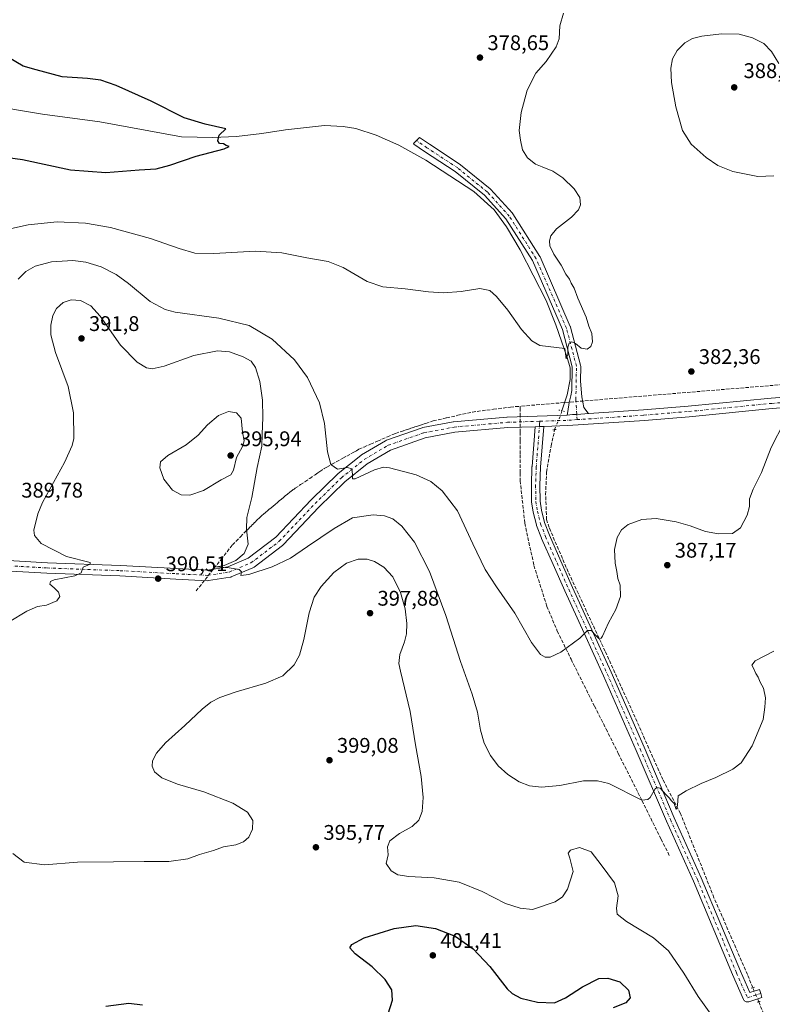
# Model space of a CAD drawing. Units: metres. Extents: x 583822 to 587282, y 4708110 to 4710473.
# Drawn here: x 584843 to 585199, y 4708518 to 4708983 of the extents above; entities that cross this region are included whole.
import ezdxf

# ---------------------------------------------------------------- set-up
doc = ezdxf.new("R2010")
doc.units = ezdxf.units.M
doc.header["$MEASUREMENT"] = 0
for name, pattern in [('DGN Style 3', [2.307223458686699, 1.648016756204785, -0.6592067024819142]), ('DGN Style 4', [2.6384748266838614, 1.318413404963828, -0.6592067024819142, 0.001648016756204785, -0.6592067024819142]), ('DGN Style 5', [1.1536117293433497, 0.4944050268614355, -0.6592067024819142])]:
    doc.linetypes.add(name, pattern=pattern)
for name, color, linetype, lineweight in [('Conducción de agua lineal', 4, 'DGN Style 3', 0), ('Corriente artificial lineal', 4, 'DGN Style 3', 13), ('Corriente artificial lineal oculto', 135, 'DGN Style 4', 13), ('Corriente natural lineal', 142, 'Continuous', 13), ('Curva de nivel maestra', 30, 'Continuous', 30), ('Curva de nivel normal', 30, 'Continuous', 0), ('Pista no pavimentada Cxs', 111, 'Continuous', 0), ('Pista no pavimentada eje', 91, 'DGN Style 4', 0), ('Puente lineal', 2, 'DGN Style 5', 0), ('Punto de cota en terreno', 7, 'Continuous', 0), ('Rótulo de punto de cota en terreno', 7, 'Continuous', 0)]:
    doc.layers.add(name, color=color, linetype=linetype, lineweight=lineweight)
doc.styles.add('Style-Arial', font='txt')

# ---------------------------------------------------------------- blocks, each defined once
blk = doc.blocks.new('5PATER')
at = {"layer": 'Punto de cota en terreno', "linetype": 'Continuous', "lineweight": 0}
h = blk.add_hatch(color=51, dxfattribs=at)
edge = h.paths.add_edge_path()
edge.add_ellipse((0, 0), major_axis=(-0.1095731443231308, -0.1110710700762829), ratio=0.9994222409660322, start_angle=0, end_angle=360)

msp = doc.modelspace()

# ---------------------------------------------------------------- linework, layer by layer
at = {"layer": 'Conducción de agua lineal', "color": 4, "linetype": 'DGN Style 3', "lineweight": 0, "extrusion": (-0.02521852869705201, -0.002081373250326275, 0.99967979558244), "elevation": -24174.46164485311, "flags": 128}
msp.add_lwpolyline([(-4644719.064490794, 970244.5587508611), (-4644719.064490794, 970113.0868918414)], dxfattribs=at)
at = {"layer": 'Conducción de agua lineal', "color": 4, "linetype": 'DGN Style 3', "lineweight": 0}
for points in [[(584947.6255000001, 4708738.5898, 390.9379000000045), (584949.9324000003, 4708740.9003, 390.4756000000052), (584950.5563000003, 4708741.524599999, 390.3411000000052), (584950.9590999996, 4708741.927400001, 390.2520999999979), (584951.4189999999, 4708742.3869, 390.1484000000055), (584952.1136999996, 4708743.090600001, 390.0209000000032), (584952.7018999998, 4708743.679, 389.9281000000047), (584953.2149, 4708744.191600001, 389.8628999999929), (584953.7504000004, 4708744.727700001, 389.788400000005), (584954.1530999999, 4708745.1349, 389.728099999993), (584954.7015000005, 4708745.687200001, 389.6401999999944), (584955.2589999996, 4708746.249199999, 389.5437999999995), (584955.9050000003, 4708746.8957, 389.4235000000044), (584956.3118000003, 4708747.306600001, 389.3427999999985), (584956.7099000001, 4708747.700800001, 389.2765999999974), (584957.2008999996, 4708748.200800001, 389.2112000000052), (584957.7455000002, 4708748.661, 389.1388000000007), (584958.5414000005, 4708749.314900001, 389.0342999999993), (584959.5288000006, 4708750.142200001, 388.8919000000024), (584960.5061999997, 4708750.9518, 388.7369000000036), (584961.0943, 4708751.437799999, 388.6368999999977), (584962.0949999997, 4708752.274900001, 388.4551000000066), (584963.0368999997, 4708753.0525, 388.312699999995), (584964.0499999998, 4708753.902799999, 388.1763999999966), (584965.1831999999, 4708754.841, 388.0164999999979), (584965.9835999999, 4708755.512599999, 387.8990000000049), (584966.9705999997, 4708756.327600001, 387.7486000000063), (584967.9743999997, 4708757.158199999, 387.6045000000013), (584968.8198999995, 4708757.867000001, 387.5002999999998), (584969.8151000004, 4708758.6942, 387.3822999999975), (584970.9566000003, 4708759.645500001, 387.2388999999966), (584971.6451000003, 4708760.2149, 387.1481000000058), (584971.7099000001, 4708760.269500001, 387.1394), (584972.0345000001, 4708760.490900001, 387.0948000000063), (584972.5741999998, 4708760.859400001, 387.0219999999972), (584973.0279000001, 4708761.1698, 386.973800000007), (584973.5099999999, 4708761.4999, 386.9208000000072), (584976.0558000002, 4708763.2302, 386.6254000000045), (584978.1032999996, 4708764.6293, 386.3975999999966), (584980.3636999996, 4708766.184599999, 386.1572000000015), (584982.8605000004, 4708767.893400001, 385.8644000000059), (584984.1196, 4708768.74, 385.764599999995), (584985.1316000001, 4708769.445400001, 385.6720999999961), (584987.1679999996, 4708770.8234, 385.454700000002), (584988.4153000005, 4708771.528899999, 385.3439000000071), (584990.8784999996, 4708772.8972, 385.1229000000022), (584992.926, 4708774.0142, 384.9484999999986), (584996.0577999996, 4708775.7586, 384.7418999999936), (584997.8464000003, 4708776.746200001, 384.6067999999942), (585000.966, 4708778.477600001, 384.4459999999963), (585002.4250999996, 4708779.277100001, 384.3473999999987), (585003.6149000004, 4708779.949899999, 384.2678000000014), (585006.0389, 4708781.008099999, 384.1300999999949), (585009.1366999998, 4708782.352, 383.9712), (585012.4219000004, 4708783.801200001, 383.8218000000052), (585014.4929000001, 4708784.694800001, 383.7121000000043), (585017.0714999996, 4708785.813899999, 383.5889000000025), (585019.6616000002, 4708786.955800001, 383.4774000000034), (585020.8592999997, 4708787.479800001, 383.4351000000024), (585024.8596000001, 4708788.804199999, 383.2829999999958), (585025.9937000005, 4708789.171800001, 383.2366000000038), (585026.6018000003, 4708789.366400001, 383.2128999999986), (585027.4956, 4708789.666200001, 383.1781000000047), (585028.1085000001, 4708789.8608, 383.1548000000039), (585029.3729999998, 4708790.284299999, 383.1070000000037), (585030.0713000001, 4708790.507400001, 383.082699999999), (585030.5997000001, 4708790.6832, 383.0644000000029), (585031.3454999998, 4708790.930000001, 383.0396000000038), (585032.7241000002, 4708791.382099999, 382.9934000000067), (585033.6552999998, 4708791.685900001, 382.9532000000036), (585034.4347999999, 4708791.9476, 382.9204000000027), (585035.181, 4708792.1896, 382.8907999999938), (585038.7538999999, 4708793.364800001, 382.7448000000004), (585045.0488, 4708794.7895, 382.4468999999954), (585050.3859000001, 4708796.0141, 382.1616999999969), (585057.2253000002, 4708797.5547, 381.8173999999999), (585067.1975999996, 4708798.844000001, 381.5494000000036), (585075.2033000002, 4708799.890900001, 381.350099999996), (585079.8526999997, 4708800.3027, 381.2869999999967)], [(585079.8526999997, 4708800.2961, 381.2872999999963), (585079.8449999997, 4708799.515900001, 381.3145999999979), (585079.8279999997, 4708796.578199999, 381.4499999999971), (585079.7806000002, 4708791.951300001, 381.7428999999975), (585079.7646000005, 4708788.067100001, 381.7897999999986), (585079.7485999997, 4708783.9932, 381.9155000000028), (585079.7981000004, 4708777.418099999, 381.9061999999976), (585079.8790999996, 4708768.7929, 381.9018000000069), (585079.8683000002, 4708765.076400001, 381.9425999999949), (585082.0119000003, 4708745.014400001, 382.3594000000012), (585086.3361999998, 4708724.9769, 382.9995999999956), (585092.4700999996, 4708705.6864, 383.6680999999954), (585097.3633000003, 4708694.022399999, 384.3513999999996), (585103.8946000002, 4708680.706, 385.5402999999933), (585110.0833999999, 4708668.2841, 386.5731999999989), (585114.9495999999, 4708658.510199999, 387.4431000000041), (585120.4479, 4708647.725400001, 388.3086999999941), (585126.1774000004, 4708636.2323, 388.8748999999953), (585137.4395000003, 4708613.8211, 390.1288999999961), (585146.4199000001, 4708595.658500001, 391.309699999998), (585150.3125, 4708588, 392.0016000000033)], [(584926.6880000001, 4708713.000200001, 391.2850000000035), (584932.2677999996, 4708720.064999999, 390.7180999999982), (584938.4900000002, 4708727.902799999, 391.5062999999937), (584943.8711000001, 4708734.7511, 391.5543000000035), (584947.6255000001, 4708738.5898, 390.9379000000045)]]:
    msp.add_polyline3d(points, dxfattribs=at)
at = {"layer": 'Corriente artificial lineal', "color": 4, "linetype": 'DGN Style 3', "lineweight": 13}
for points in [[(585189.8049, 4708525.5045, 393.9948000000004), (585187.2401000002, 4708531.6801, 393.6885000000038), (585171.4301000005, 4708568.0101, 392.3852000000043), (585155.6001000004, 4708607.780099999, 390.5218000000023), (585147.2500999998, 4708623.800100001, 389.4523000000045), (585133.1901000004, 4708655.440099999, 387.9907999999996), (585119.9801000003, 4708684.4901, 385.6965000000055), (585102.5201000003, 4708722.030099999, 383.1361999999936), (585093.4700999996, 4708743.0101, 382.3656999999948), (585092.3350999998, 4708746.720100001, 382.1223999999929), (585091.8416999998, 4708758.548800001, 382.0427999999956), (585092.2953000005, 4708769.207699999, 381.618100000007), (585094.4119999995, 4708781.529800001, 381.6665000000066), (585095.9501, 4708788.1601, 381.530899999998), (585096.0196000002, 4708789.2426, 381.5593999999983)], [(585268.4301000005, 4708383.870100001, 401.4192000000039), (585259.9301000005, 4708398.6801, 400.6656999999978), (585255.1201, 4708405.8301, 400.2234999999928), (585247.5500999996, 4708413.720100001, 399.4630999999936), (585241.3901000004, 4708422.0601, 398.9091999999946), (585235.8300999999, 4708431.640100001, 397.991200000004), (585234.0500999996, 4708433.700099999, 397.8944000000047), (585229.7600999996, 4708440.5001, 397.2188000000024), (585216.1201, 4708472.460100001, 395.5154000000039), (585205.7901, 4708488.440099999, 395.0947000000015), (585197.6601, 4708506.590100001, 394.4239999999991), (585192.5872, 4708518.8051, 394.4278999999952)]]:
    msp.add_polyline3d(points, dxfattribs=at)
at = {"layer": 'Corriente artificial lineal oculto', "color": 135, "linetype": 'DGN Style 4', "lineweight": 13, "extrusion": (-0.5873932407031057, 0.2723403096243501, 0.7621023136889277), "elevation": 939002.4605117105, "flags": 128}
msp.add_lwpolyline([(-4518072.953836879, -1104683.118330982), (-4518079.654248815, -1104683.33224493), (-4518082.526390325, -1104683.789881774)], dxfattribs=at)
at = {"layer": 'Corriente artificial lineal oculto', "color": 135, "linetype": 'DGN Style 4', "lineweight": 13, "extrusion": (-0.02285823121589166, 0.05503951199553751, 0.9982224969339121), "elevation": 246171.8365936704, "flags": 128}
msp.add_lwpolyline([(-2346364.007419135, -4116621.82246847), (-2346364.007419135, -4116629.089567566)], dxfattribs=at)
at = {"layer": 'Corriente natural lineal', "color": 142, "linetype": 'Continuous', "lineweight": 13}
msp.add_polyline3d([(585099.5817999998, 4708798.1424, 381.1245999999956), (585102.0401, 4708805.7301, 380.8812999999937), (585103.4401000004, 4708812.890100001, 380.6897000000026), (585103.5301000001, 4708816.170100001, 380.5056999999942), (585103.4001000002, 4708818.5001, 380.3359999999957), (585102.0701000001, 4708823.360099999, 379.9097000000039), (585096.7600999996, 4708838.770099999, 379.4970999999932), (585092.1101000002, 4708850.300100001, 379.2119999999995), (585079.8201000001, 4708874.1601, 378.6968000000052), (585073.4001000002, 4708885.050100001, 378.3748000000051), (585067.4600999998, 4708893.190099999, 378.1748999999982), (585057.8901000004, 4708901.8301, 378.1465000000026), (585035.3201000001, 4708916.5701, 377.6869000000006), (585022.4801000003, 4708923.710100001, 377.0939000000071), (585011.7001, 4708928.4101, 376.6863000000012), (585002.2001, 4708931.520099999, 376.1837999999989), (584996.1501000002, 4708932.5801, 376.0194999999949), (584987.4200999998, 4708933.040100001, 375.9241000000038), (584968.8501000004, 4708930.9301, 375.7385999999969), (584957.7200999996, 4708929.190099999, 375.2128999999986), (584945.8201000001, 4708927.800100001, 375.0424000000057), (584934.5900999998, 4708927.280099999, 374.8426000000036), (584919.7701000003, 4708927.670100001, 374.1129999999976), (584881.1801000005, 4708934.670100001, 373.0295000000042), (584854.0000999998, 4708938.270099999, 372.4303000000073), (584826.6700999998, 4708942.9301, 371.2948999999935)], dxfattribs=at)
at = {"layer": 'Curva de nivel maestra', "color": 30, "linetype": 'Continuous', "lineweight": 30, "flags": 128}
for points, elevation in [([(584817.9600000001, 4708920.4901), (584844.6799999997, 4708916.850099999), (584867.3399999999, 4708912.0601), (584884.04, 4708910.7601), (584899.6799999997, 4708912.0101), (584907.7199999997, 4708912.5701), (584914.2300000004, 4708914.2301), (584926.6600000003, 4708918.520099999), (584939.9699999997, 4708921.9101), (584942.2400000002, 4708923.100099999), (584940.8799999999, 4708923.600099999), (584939.6200000001, 4708924.340100001), (584937.7699999996, 4708924.4901), (584936.8700000001, 4708925.7601), (584937.6299999999, 4708928.390100001), (584940.6900000004, 4708931.4101), (584931, 4708933.590100001), (584921.0800000001, 4708936.6601), (584905.4600000001, 4708944.5101), (584888.8499999996, 4708951.9001), (584881.6699999999, 4708954.390100001), (584875.29, 4708955.1501), (584863.4100000003, 4708956.030099999), (584851.0800000001, 4708959.300100001), (584844.9400000004, 4708961.100099999), (584837.9400000004, 4708965.140100001)], 375), ([(585016.3700000001, 4708509.600099999), (585019.5599999996, 4708519.5001), (585019.1900000004, 4708524.4901), (585016.0199999996, 4708529.380100001), (585009.8200000003, 4708535.4001), (585001.8099999996, 4708541.5001), (584999.3799999999, 4708544.2401), (585000.2300000004, 4708545.9301), (585006.04, 4708549.0001), (585020.2999999998, 4708553.5101), (585030.5700000003, 4708554.8101), (585039.75, 4708553.4901), (585049.1600000003, 4708549.7401), (585057.54, 4708543.8301), (585065.4699999997, 4708535.440099999), (585073.75, 4708524.870100001), (585075.9800000004, 4708522.7501), (585080.1200000001, 4708520.550100001), (585087.9400000004, 4708518.6501), (585096.1299999999, 4708518.300100001), (585101.2800000003, 4708520.610099999), (585109.3200000003, 4708525.9301), (585117.0499999998, 4708529.7401), (585121.2400000002, 4708529.9301), (585126.9600000001, 4708528.190099999), (585131.0300000003, 4708524.2501), (585131.8899999997, 4708520.6601), (585129.7300000004, 4708518.270099999), (585123.8499999996, 4708515.940099999)], 400), ([(584883.9800000004, 4708516.670100001), (584894.8799999999, 4708518.090100001), (584901.29, 4708517.3101)], 400)]:
    msp.add_lwpolyline(points, dxfattribs=dict(at, elevation=elevation))
at = {"layer": 'Curva de nivel normal', "color": 30, "linetype": 'Continuous', "lineweight": 0, "flags": 128}
for points, elevation in [([(584822.2800000003, 4708880.4801), (584847.3200000003, 4708886.0101), (584860.9800000004, 4708887.5001), (584874.3200000003, 4708886.880100001), (584886.1699999999, 4708884.800100001), (584905.0599999996, 4708879.610099999), (584918.5899999999, 4708874.770099999), (584926, 4708872.640100001), (584935.0700000003, 4708872.540100001), (584954.7999999998, 4708873.550100001), (584967.2100000001, 4708872.850099999), (584979.0099999999, 4708870.380100001), (584989.0599999996, 4708868.7601), (584996.1600000003, 4708865.860099999), (585007.5300000003, 4708859.2301), (585014.9800000004, 4708856.6801), (585025.4600000001, 4708855.780099999), (585036.5199999996, 4708854.340100001), (585043.6699999999, 4708853.950099999), (585051.9400000004, 4708854.5101), (585060.7800000003, 4708855.9001), (585065.4299999997, 4708854.9301), (585068.6299999999, 4708852.120100001), (585073.9400000004, 4708845.640100001), (585080.4900000002, 4708836.5601), (585085.3099999996, 4708831.1601), (585089.1200000001, 4708829.020099999), (585100.8799999999, 4708827.5801), (585101.6399999997, 4708822.6601), (585102.4100000003, 4708824.6601), (585102.29, 4708828.270099999), (585103.0199999996, 4708830.1801), (585104.2699999996, 4708830.7501), (585105.9199999999, 4708829.960100001), (585108.6500000004, 4708827.790100001), (585111.4299999997, 4708827.2601), (585113.1500000004, 4708828.460100001), (585113.9500000002, 4708830.770099999), (585113.7300000004, 4708834.6501), (585112.29, 4708838.1501), (585111, 4708842.3201), (585107.0499999998, 4708851.450099999), (585105.3200000003, 4708856.140100001), (585103.9800000004, 4708858.4301), (585103.0700000003, 4708860.350099999), (585101.4800000004, 4708862.640100001), (585099.2400000002, 4708866.940099999), (585095.75, 4708872.100099999), (585093.9100000003, 4708876.030099999), (585093.6299999999, 4708878.4301), (585094.25, 4708880.8201), (585097.0199999996, 4708884.130100001), (585104.1600000003, 4708889.700099999), (585107.4199999999, 4708893.1601), (585108.3099999996, 4708895.520099999), (585107.9500000002, 4708898.9901), (585105.3300000001, 4708903.100099999), (585100.0499999998, 4708908.200099999), (585095.3300000001, 4708911.360099999), (585090.2800000003, 4708913.450099999), (585087.0099999999, 4708914.630100001), (585083.29, 4708917.670100001), (585080.9100000003, 4708921.550100001), (585079.9800000004, 4708926.090100001), (585079.3600000005, 4708930.670100001), (585080.3200000003, 4708939.1601), (585083.1100000005, 4708949.7601), (585087.29, 4708957.700099999), (585092.04, 4708963.190099999), (585096.79, 4708970.090100001), (585098.1799999997, 4708973.940099999), (585098.6200000001, 4708980.140100001), (585100.3600000005, 4708986.040100001)], 380), ([(585175.0300000003, 4708976.2501), (585165.7599999999, 4708975.200099999), (585161.2999999998, 4708974.1601), (585157.6200000001, 4708972.040100001), (585153.9900000002, 4708968.4101), (585151.8600000005, 4708964.540100001), (585151.0199999996, 4708960.0801), (585151.2800000003, 4708953.290100001), (585153.3600000005, 4708941.870100001), (585156.5099999999, 4708930.600099999), (585160.5999999996, 4708924.1601), (585167.7199999997, 4708917.8101), (585173.2999999998, 4708914.0101), (585180.2800000003, 4708911.3201), (585192.2199999997, 4708908.920100001), (585199.7400000002, 4708909.1601)], 385), ([(585202.0099999999, 4708962.350099999), (585198.5999999996, 4708967.9001), (585195, 4708971.700099999), (585189.6699999999, 4708974.350099999), (585183.2599999999, 4708976.110099999), (585175.0300000003, 4708976.2501)], 385), ([(584842.54, 4708860.360099999), (584846.2699999996, 4708864.050100001), (584850.5300000003, 4708866.550100001), (584858.3399999999, 4708868.610099999), (584868.3799999999, 4708869.1501), (584874.5700000003, 4708868.440099999), (584881.7800000003, 4708866.1501), (584888.9199999999, 4708862.620100001), (584894.6600000003, 4708858.380100001), (584905.0099999999, 4708849.720100001), (584911.9800000004, 4708845.950099999), (584916.7699999996, 4708844.7401), (584937.4299999997, 4708841.860099999), (584951.7999999998, 4708838.4301), (584962.6699999999, 4708832.050100001), (584973.2100000001, 4708822.2601), (584979.2699999996, 4708813.940099999), (584984.9400000004, 4708801.8301), (584987.3399999999, 4708792.140100001), (584988.7800000003, 4708778.6801), (584990.2699999996, 4708772.770099999), (584993.5099999999, 4708770.540100001), (584998.25, 4708771.280099999), (585000.2599999999, 4708770.7501), (585000.5700000003, 4708768.090100001), (585000.5700000003, 4708766.030099999), (585001.7999999998, 4708765.950099999), (585010.9100000003, 4708770.2301), (585015.2800000003, 4708771.540100001), (585018.0099999999, 4708771.210100001), (585030.7400000002, 4708767.8301), (585037.6399999997, 4708764.7401), (585042.9500000002, 4708760.300100001), (585050.2300000004, 4708750.8201), (585057.3899999997, 4708735.3301), (585063.3200000003, 4708723.190099999), (585068.6600000003, 4708714.9101), (585077.3700000001, 4708702.5101), (585085.1799999997, 4708688.6801), (585089.3700000001, 4708683.0101), (585091.6600000003, 4708681.620100001), (585093.9900000002, 4708681.620100001), (585098.9900000002, 4708684.0101), (585107.9900000002, 4708690.600099999), (585111.6799999997, 4708694.2401), (585113.5, 4708694.280099999), (585114.7300000004, 4708692.7601), (585116.9900000002, 4708690.5601), (585118.0899999999, 4708690.630100001), (585118.7000000002, 4708691.630100001), (585121.5999999996, 4708697.970100001), (585125.1100000005, 4708704.170100001), (585127.29, 4708710.4101), (585127.0300000003, 4708715.7501), (585126.04, 4708718.8301), (585125.5099999999, 4708722.210100001), (585124.6699999999, 4708726.040100001), (585124.4100000003, 4708732.5001), (585125.7300000004, 4708738.290100001), (585127.7300000004, 4708741.920100001), (585130.9299999997, 4708744.4301), (585137.29, 4708746.6801), (585144.0800000001, 4708747.220100001), (585153.5800000001, 4708745.610099999), (585160.1100000005, 4708743.8101), (585167.4100000003, 4708741.110099999), (585173.6200000001, 4708739.9901), (585180.2100000001, 4708740.1601), (585183.9000000004, 4708742.7601), (585187.0999999996, 4708748.7601), (585188.1399999997, 4708752.970100001), (585188.2699999996, 4708756.470100001), (585189.9400000004, 4708761.030099999), (585193.8200000003, 4708769.030099999), (585198.4500000002, 4708780.790100001), (585204.5899999999, 4708792.7601)], 385), ([(585199.6699999999, 4708684.540100001), (585190.8899999997, 4708679.9901), (585189.2999999998, 4708677.840100001), (585190.1399999997, 4708676.4801), (585191.1600000003, 4708674.040100001), (585192.3399999999, 4708672.1601), (585193.2999999998, 4708669.860099999), (585194.79, 4708667.050100001), (585195.8200000003, 4708662.4901), (585195.54, 4708658.110099999), (585194.6500000004, 4708652.290100001), (585189.4100000003, 4708639.7401), (585184.2599999999, 4708631.720100001), (585180.3300000001, 4708628.6801), (585172.3300000001, 4708624.840100001), (585165.3300000001, 4708621.960100001), (585158.3300000001, 4708618.540100001), (585154.4600000001, 4708616.0801), (585154.2100000001, 4708611.640100001), (585153.6299999999, 4708609.620100001), (585152.5499999998, 4708612.5601), (585151.1900000004, 4708613.880100001), (585150.4199999999, 4708615.110099999), (585148.8499999996, 4708616.5801), (585145.9199999999, 4708619.780099999), (585144.3399999999, 4708620.130100001), (585143.6600000003, 4708619.440099999), (585141.3300000001, 4708615.390100001), (585140.2199999997, 4708614.4801), (585137.3300000001, 4708614.020099999), (585121.6600000003, 4708621.970100001), (585116.3899999997, 4708623.210100001), (585109.7599999999, 4708623.1801), (585098.5, 4708621.100099999), (585089.9000000004, 4708620.3201), (585084.2100000001, 4708620.920100001), (585079.3899999997, 4708622.8201), (585073.9500000002, 4708626.2301), (585069.4900000002, 4708630.2601), (585065.7800000003, 4708635.210100001), (585062.8499999996, 4708641.090100001), (585061.0300000003, 4708647.1801), (585059.6799999997, 4708655.7301), (585057.2100000001, 4708664.210100001), (585051.5800000001, 4708679.600099999), (585044.6900000004, 4708701.390100001), (585037.04, 4708722.200099999), (585029.8399999999, 4708736.050100001), (585023.8899999997, 4708743.640100001), (585019.6299999999, 4708747.040100001), (585015.6600000003, 4708748.550100001), (585010.3300000001, 4708748.940099999), (585000.6600000003, 4708747.520099999), (584991.9900000002, 4708742.4801), (584979.3200000003, 4708734.020099999), (584971.3200000003, 4708728.420100001), (584962.6500000004, 4708724.460100001), (584951.5599999996, 4708720.770099999), (584947.7800000003, 4708720.290100001), (584948.1500000004, 4708722.0601), (584947.0599999996, 4708723.110099999), (584942.3600000005, 4708723.860099999), (584936.2699999996, 4708724.3101), (584939.8600000005, 4708725.0601), (584945.3700000001, 4708727.420100001), (584949.3799999999, 4708730.6501), (584951.3099999996, 4708735.1501), (584950.5, 4708742.1501), (584950.7000000002, 4708747.7401), (584953.0499999998, 4708757.120100001), (584955.5700000003, 4708771.280099999), (584957.7199999997, 4708781.360099999), (584957.8700000001, 4708787.140100001), (584958.2699999996, 4708794.9801), (584958.0499999998, 4708803.220100001), (584956.7199999997, 4708811.960100001), (584954.7300000004, 4708818.5701), (584952.6299999999, 4708821.540100001), (584948.8499999996, 4708823.720100001), (584942.3899999997, 4708826.0601), (584936.7400000002, 4708826.470100001), (584925.5300000003, 4708824.2401), (584911.6500000004, 4708819.2601), (584905.9400000004, 4708817.920100001), (584903.25, 4708818.520099999), (584898.8499999996, 4708821.050100001), (584890.9500000002, 4708829.1601), (584881.3200000003, 4708842.850099999), (584876.9800000004, 4708847.7501), (584871.9800000004, 4708850.200099999), (584867.6500000004, 4708850.640100001), (584863.7699999996, 4708849.270099999), (584860.6799999997, 4708846.440099999), (584858.9299999997, 4708843.1801), (584857.9299999997, 4708838.640100001), (584858.0499999998, 4708834.100099999), (584860.2800000003, 4708825.6601), (584866.2599999999, 4708809.640100001), (584868.7800000003, 4708797.1601), (584868.8200000003, 4708785.0801), (584868.1399999997, 4708781.710100001), (584864.5300000003, 4708773.7601), (584854.1200000001, 4708754.8201), (584851.79, 4708749.390100001), (584850, 4708741.720100001), (584850.25, 4708739.2401), (584853.4199999999, 4708735.350099999), (584865.3499999996, 4708729.280099999), (584876.5700000003, 4708726.360099999), (584876.5300000003, 4708725.690099999), (584873.3200000003, 4708724.1801), (584872.2800000003, 4708721.620100001), (584869.3799999999, 4708720.0601), (584859.5300000003, 4708718.2601), (584857.8700000001, 4708717.530099999), (584857.6100000005, 4708716.130100001), (584859.6299999999, 4708714.4801), (584861.6399999997, 4708712.4101), (584862.2100000001, 4708710.360099999), (584860.7800000003, 4708708.280099999), (584855.9800000004, 4708706.300100001), (584851.6500000004, 4708705.5701), (584846.6500000004, 4708703.4901), (584838.3200000003, 4708698.4301)], 390.0000000000001), ([(584941.9800000004, 4708797.860099999), (584937.3200000003, 4708795.860099999), (584931.9800000004, 4708791.550100001), (584927.5800000001, 4708786.5701), (584922.0199999996, 4708782.030099999), (584913.2400000002, 4708776.950099999), (584909.8899999997, 4708773.970100001), (584909.5, 4708771.140100001), (584911.4400000004, 4708765.770099999), (584915.54, 4708760.6601), (584919.5800000001, 4708758.360099999), (584923.7000000002, 4708758.2401), (584930.2300000004, 4708760.4801), (584938.5800000001, 4708765.5001), (584943.0800000001, 4708767.8201), (584944.3600000005, 4708770.0601), (584945.7400000002, 4708776.050100001), (584948.5599999996, 4708781.2401), (584949.3499999996, 4708784.0101), (584948.6299999999, 4708788.0801), (584947.9600000001, 4708794.670100001), (584945.75, 4708797.220100001), (584941.9800000004, 4708797.860099999)], 395), ([(585170.4400000004, 4708512.390100001), (585164.0099999999, 4708521.2301), (585157.1200000001, 4708532.4001), (585149.9000000004, 4708542.940099999), (585142.9000000004, 4708549.0001), (585130.1200000001, 4708556.8201), (585125.7100000001, 4708560.170100001), (585125.3499999996, 4708563.130100001), (585126.1500000004, 4708568.950099999), (585124.3499999996, 4708575.040100001), (585118.1100000005, 4708583.470100001), (585113.3200000003, 4708589.6801), (585107.9199999999, 4708591.7301), (585103.6699999999, 4708590.4901), (585102.5899999999, 4708589.0601), (585103.3099999996, 4708586.670100001), (585104.9199999999, 4708580.3301), (585102.1399999997, 4708572.0001), (585099.7999999998, 4708568.4001), (585096.3700000001, 4708566.0101), (585085.6600000003, 4708562.350099999), (585079.7800000003, 4708563.030099999), (585072.9400000004, 4708565.1801), (585061.9299999997, 4708570.950099999), (585050.9299999997, 4708575.340100001), (585039.1699999999, 4708577.360099999), (585027.1399999997, 4708578.040100001), (585022.0199999996, 4708578.840100001), (585018.8399999999, 4708580.710100001), (585016.4900000002, 4708584.2301), (585017.4500000002, 4708588.3201), (585017.0700000003, 4708592.050100001), (585018.2699999996, 4708594.8301), (585022.7699999996, 4708598.3101), (585028.8499999996, 4708601.720100001), (585032, 4708604.610099999), (585033.5499999998, 4708608.7601), (585033.9400000004, 4708615.280099999), (585032.9600000001, 4708625.3201), (585030.3399999999, 4708640.200099999), (585027.7800000003, 4708656.0701), (585023.2199999997, 4708675.020099999), (585022.5499999998, 4708678.720100001), (585022.9199999999, 4708682.9101), (585025.2199999997, 4708688.9101), (585026.1600000003, 4708692.720100001), (585026.2800000003, 4708697.5701), (585025.4199999999, 4708704.4801), (585023.2400000002, 4708712.280099999), (585019.6500000004, 4708719.6801), (585015.4699999997, 4708724.170100001), (585010.9600000001, 4708726.960100001), (585007.4800000004, 4708728.040100001), (585003.3300000001, 4708727.9901), (584997.7199999997, 4708726.140100001), (584991.8200000003, 4708721.720100001), (584985.7699999996, 4708715.030099999), (584982.4400000004, 4708710.030099999), (584980.0899999999, 4708702.690099999), (584977.5800000001, 4708690.020099999), (584975.6100000005, 4708682.6801), (584972.9800000004, 4708678.020099999), (584967.6500000004, 4708672.9101), (584959.6500000004, 4708669.370100001), (584945.6500000004, 4708665.380100001), (584937.9500000002, 4708662.690099999), (584933.6500000004, 4708660.4101), (584929.4800000004, 4708657.1801), (584921.3499999996, 4708649.340100001), (584912.25, 4708641.1801), (584907.8799999999, 4708636.350099999), (584905.9800000004, 4708632.6801), (584905.8399999999, 4708630.210100001), (584907.0800000001, 4708627.5001), (584910.4100000003, 4708624.630100001), (584917.9500000002, 4708621.700099999), (584930.3499999996, 4708618.050100001), (584944.0199999996, 4708612.720100001), (584951.0099999999, 4708608.380100001), (584953.4400000004, 4708604.470100001), (584953.3499999996, 4708600.380100001), (584951.5599999996, 4708596.6801), (584949.0199999996, 4708594.440099999), (584945.4500000002, 4708593.040100001), (584939.5599999996, 4708592.0701), (584934.8600000005, 4708590.2501), (584928.3200000003, 4708588.470100001), (584922.7000000002, 4708586.440099999), (584913.7000000002, 4708585.0601), (584902.0800000001, 4708585.110099999), (584887.5800000001, 4708584.950099999), (584870.6299999999, 4708584.7601), (584854.9600000001, 4708583.5601), (584845.3700000001, 4708584.8201), (584840.04, 4708588.8201)], 395)]:
    msp.add_lwpolyline(points, dxfattribs=dict(at, elevation=elevation))
at = {"layer": 'Pista no pavimentada Cxs', "color": 111, "linetype": 'Continuous', "lineweight": 0, "extrusion": (0.06621674230450672, -0.997804948387625, 0.0007924719224357729), "elevation": -4659716.23964443, "flags": 128}
msp.add_lwpolyline([(895629.3595050657, 4074.281265794461), (895625.6793273399, 4074.323965772684), (895623.6793400603, 4074.309265803259), (895621.6792463774, 4074.255065772411), (895619.2059164667, 4074.20256576975)], dxfattribs=at)
msp.add_lwpolyline([(895629.3595050657, 4074.281265794461), (895625.6793273399, 4074.323965772684), (895623.6793400603, 4074.309265803259), (895621.6792463774, 4074.255065772411), (895619.2059164667, 4074.20256576975)], dxfattribs=at)
at = {"layer": 'Pista no pavimentada Cxs', "color": 111, "linetype": 'Continuous', "lineweight": 0, "extrusion": (-0.0336769692087158, 0.9994327071016793, 0.0003545706197091349), "elevation": 4686415.551114155, "flags": 128}
msp.add_lwpolyline([(-743332.8590500546, -1279.926546629459), (-743334.8720921425, -1279.945846630673), (-743336.885034288, -1279.974646632483)], dxfattribs=at)
msp.add_lwpolyline([(-743332.8590500546, -1279.926546629459), (-743334.8720921425, -1279.945846630673), (-743336.885034288, -1279.974646632483)], dxfattribs=at)
at = {"layer": 'Pista no pavimentada Cxs', "color": 111, "linetype": 'Continuous', "lineweight": 0}
for points in [[(585112.2441999996, 4708796.820800001, 381.585699999996), (585108.5721000005, 4708796.577099999, 381.6284000000014), (585106.5765000005, 4708796.444700001, 381.6137000000017), (585104.5807999996, 4708796.312200001, 381.559500000003), (585102.1129000001, 4708796.148399999, 381.5069999999978), (585102.3015000002, 4708797.873500001, 381.4012999999977), (585103.0159, 4708802.133300001, 380.9930000000023), (585103.7832000004, 4708805.2818, 380.8678999999975), (585104.2408999996, 4708807.7948, 380.7743999999948), (585104.4275000002, 4708818.9946, 380.4241000000038), (585099.7747999998, 4708836.5711, 379.7878999999957), (585085.6091, 4708869.0998, 379.3315000000002), (585073.0834999997, 4708888.9319, 378.4146999999939), (585062.9841, 4708900.067100001, 378.3469000000041), (585049.1591999996, 4708911.283500001, 378.4728999999934), (585034.6755999997, 4708920.7641, 378.0332000000053), (585029.6315000001, 4708924.215, 377.7608000000037), (585029.3685999997, 4708924.4265, 377.7443000000058), (585030.7608000003, 4708925.865599999, 377.8907999999938), (585032.2119000005, 4708927.2961, 378.010500000004), (585036.9003999997, 4708924.088300001, 378.2655999999988), (585051.4353, 4708914.5744, 378.6601999999984), (585051.6001000004, 4708914.454100001, 378.6621000000014), (585065.6357000005, 4708903.066500001, 378.6187000000064), (585065.8443, 4708902.867500001, 378.6178999999975), (585076.1630999995, 4708891.4904, 378.642200000002), (585076.2138, 4708891.432399999, 378.6465000000026), (585076.3727000002, 4708891.2148, 378.6610999999975), (585089.0727000004, 4708871.1065, 379.726999999999), (585089.1138000004, 4708871.0385, 379.7280000000028), (585089.2154000001, 4708870.836999999, 379.7296999999962), (585103.5029999996, 4708838.0286, 379.9496999999974), (585103.5487000003, 4708837.914100001, 379.9510000000009), (585103.6026999997, 4708837.741900001, 379.9530999999988), (585108.3651999999, 4708819.750200001, 380.4750000000058), (585108.4013999999, 4708819.585700001, 380.4795000000013), (585108.4316999996, 4708819.221700001, 380.4909999999945), (585108.3125999998, 4708812.075200001, 380.7690000000002), (585108.9282999998, 4708804.752900001, 381.1587), (585109.9550000001, 4708799.708500001, 381.4793000000063), (585111.9638, 4708796.985400001, 381.5831999999937)], [(585086.9308000002, 4708790.6338, 381.7388000000064), (585088.9426999995, 4708790.7016, 381.7195000000065), (585090.9545, 4708790.769400001, 381.6907000000065), (585089.4124999996, 4708771.463199999, 381.8505000000005), (585089.1354, 4708762.8783, 382.0173000000068), (585089.2133, 4708755.437999999, 382.1304999999993), (585089.9395000003, 4708751.133099999, 382.1875), (585091.3914000001, 4708745.286800001, 382.3298999999971), (585093.6447000002, 4708739.417500001, 382.5625), (585099.1048999997, 4708727.037599999, 382.9985000000015), (585104.5752999998, 4708714.648, 383.6735999999946), (585113.6857000003, 4708694.6129, 384.9896000000008), (585122.8059, 4708674.5515, 386.8393999999971), (585138.3663999997, 4708639.162599999, 389.0206999999937), (585152.6851000004, 4708605.769200001, 390.9137000000046), (585165.3956000004, 4708577.408500001, 392.2330999999977), (585165.4146999996, 4708577.364399999, 392.234500000006), (585183.9210000001, 4708533.260700001, 393.7657000000036), (585188.3786000004, 4708523.1569, 394.3068000000058), (585192.8946000002, 4708524.599500001, 394.3755999999994), (585193.5032000003, 4708522.694399999, 394.484500000006), (585194.1118000001, 4708520.7893, 394.522299999997), (585187.8831000002, 4708518.799500001, 394.4155000000028), (585187.5663999999, 4708518.726100001, 394.4137000000046), (585187.2419999996, 4708518.7049, 394.4023000000016), (585186.9184999998, 4708518.736600001, 394.3874999999971), (585186.6043999996, 4708518.8203, 394.3717000000034), (585186.3080000002, 4708518.953700001, 394.3551000000007), (585186.0371000003, 4708519.133400001, 394.3380000000034), (585185.7988999998, 4708519.354599999, 394.3206999999966), (585185.5997000001, 4708519.611500001, 394.303700000004), (585185.4446999999, 4708519.897299999, 394.2875000000058), (585180.2467999998, 4708531.679500001, 393.7485000000015), (585161.7356000004, 4708575.794500001, 392.4409000000014), (585149.0218000002, 4708604.163000001, 390.9830999999977), (585134.6974, 4708637.569399999, 389.0559000000067), (585119.1542999997, 4708672.9187, 386.8856999999989), (585110.0444999998, 4708692.9573, 385.0494000000036), (585100.9249999998, 4708713.0122, 383.7157000000007), (585095.4452999998, 4708725.422599999, 383.0445999999938), (585089.9652000006, 4708737.847999999, 382.608699999997), (585089.9280000003, 4708737.938300001, 382.6058000000049), (585087.6068000002, 4708743.9847, 382.4428000000044), (585087.5390999997, 4708744.2031, 382.4385000000038), (585086.0390999997, 4708750.243100001, 382.2685000000056), (585086.0092000002, 4708750.3851, 382.264599999995), (585085.2429999998, 4708754.927400001, 382.1499999999942), (585085.2152000006, 4708755.239200001, 382.1428000000014), (585085.1352000004, 4708762.889599999, 381.9933000000019), (585085.1360999999, 4708762.964600001, 381.9924000000028), (585085.4161, 4708771.639599999, 381.9087), (585085.4214000005, 4708771.734300001, 381.9079999999958)]]:
    msp.add_polyline3d(points, close=True, dxfattribs=at)
for points in [[(585102.1129000001, 4708796.148399999, 381.5069999999978), (585102.3015000002, 4708797.873500001, 381.4012999999977), (585103.0159, 4708802.133300001, 380.9930000000023), (585103.7832000004, 4708805.2818, 380.8678999999975), (585104.2408999996, 4708807.7948, 380.7743999999948), (585104.4275000002, 4708818.9946, 380.4241000000038), (585099.7747999998, 4708836.5711, 379.7878999999957), (585085.6091, 4708869.0998, 379.3315000000002), (585073.0834999997, 4708888.9319, 378.4146999999939), (585062.9841, 4708900.067100001, 378.3469000000041), (585049.1591999996, 4708911.283500001, 378.4728999999934), (585034.6755999997, 4708920.7641, 378.0332000000053), (585029.6315000001, 4708924.215, 377.7608000000037), (585029.3685999997, 4708924.4265, 377.7443000000058), (585030.7608000003, 4708925.865599999, 377.8907999999938), (585032.2119000005, 4708927.2961, 378.010500000004), (585036.9003999997, 4708924.088300001, 378.2655999999988), (585051.4353, 4708914.5744, 378.6601999999984), (585051.6001000004, 4708914.454100001, 378.6621000000014), (585065.6357000005, 4708903.066500001, 378.6187000000064), (585065.8443, 4708902.867500001, 378.6178999999975), (585076.1630999995, 4708891.4904, 378.642200000002), (585076.2138, 4708891.432399999, 378.6465000000026), (585076.3727000002, 4708891.2148, 378.6610999999975), (585089.0727000004, 4708871.1065, 379.726999999999), (585089.1138000004, 4708871.0385, 379.7280000000028), (585089.2154000001, 4708870.836999999, 379.7296999999962), (585103.5029999996, 4708838.0286, 379.9496999999974), (585103.5487000003, 4708837.914100001, 379.9510000000009), (585103.6026999997, 4708837.741900001, 379.9530999999988), (585108.3651999999, 4708819.750200001, 380.4750000000058), (585108.4013999999, 4708819.585700001, 380.4795000000013), (585108.4316999996, 4708819.221700001, 380.4909999999945), (585108.3125999998, 4708812.075200001, 380.7690000000002), (585108.9282999998, 4708804.752900001, 381.1587), (585109.9550000001, 4708799.708500001, 381.4793000000063), (585111.9638, 4708796.985400001, 381.5831999999937), (585112.2441999996, 4708796.820800001, 381.585699999996)], [(585112.2441999996, 4708796.820800001, 381.585699999996), (585138.1522000004, 4708798.5404, 382.0693000000028), (585159.1990999999, 4708800.294299999, 382.6560999999929), (585198.5018999996, 4708804.1284, 384.2859999999928), (585245.8262999998, 4708807.8058, 386.0267000000022), (585288.3430000005, 4708810.5231, 386.983699999997), (585310.8348000003, 4708811.7993, 387.6275000000023), (585335.8706999999, 4708814.0319, 388.2189000000071), (585382.9907999998, 4708818.344500001, 387.8027000000002), (585383.1156000001, 4708818.352800001, 387.7988000000041), (585417.9044000005, 4708819.789100001, 386.9863999999943), (585448.0169000002, 4708821.860300001, 387.4955000000046), (585477.0242999997, 4708824.888499999, 388.9293999999936), (585500.5846999995, 4708827.753900001, 390.0475000000006), (585519.1953999996, 4708830.9353, 390.9369000000006), (585555.8830000004, 4708837.794299999, 391.3583000000072), (585593.6722999997, 4708845.926200001, 389.3123000000051), (585623.5103000002, 4708853.266000001, 388.5503000000026), (585650.3520999998, 4708859.8167, 388.569399999993)], [(584816.6050000004, 4708728.5777, 388.7556000000041), (584856.3561000006, 4708726.342599999, 389.8413), (584890.8572000006, 4708725.0646, 390.4916999999987), (584917.3947999999, 4708723.6261, 390.9152000000031), (584931.9885, 4708722.841499999, 390.7934999999998), (584941.6498999996, 4708724.351100001, 390.664499999999), (584951.2988999998, 4708728.421700001, 390.0005999999994), (584964.3039999995, 4708738.3303, 388.6282999999967), (584981.0970000001, 4708756.073899999, 386.4722000000039), (584981.1679999996, 4708756.146000001, 386.4637999999977), (584993.6277000001, 4708768.2862, 385.3448999999964), (584993.7845000001, 4708768.4264, 385.3307000000059), (585004.5060999999, 4708777.068, 384.5372999999963), (585004.8021, 4708777.273200001, 384.5212000000029), (585016.1550000003, 4708783.9889, 383.778999999995), (585016.5768999998, 4708784.1853, 383.7563999999985), (585033.5247999998, 4708790.101100001, 383.061600000001), (585033.8795999996, 4708790.1964, 383.046199999997), (585048.1139000002, 4708792.915200001, 382.4260000000068), (585048.3448000001, 4708792.946599999, 382.4165999999968), (585073.5834999997, 4708795.183, 381.6211999999941), (585073.7199999997, 4708795.191400001, 381.6184000000067), (585102.1129000001, 4708796.148399999, 381.5069999999978), (585104.5807999996, 4708796.312200001, 381.559500000003), (585106.5765000005, 4708796.444700001, 381.6137000000017), (585108.5721000005, 4708796.577099999, 381.6284000000014), (585112.2441999996, 4708796.820800001, 381.585699999996), (585138.1522000004, 4708798.5404, 382.0693000000028), (585159.1990999999, 4708800.294299999, 382.6560999999929), (585198.5018999996, 4708804.1284, 384.2859999999928), (585245.8262999998, 4708807.8058, 386.0267000000022)], [(585246.1794999996, 4708802.818299999, 386.2231000000029), (585198.9382999997, 4708799.147500001, 384.4661999999953), (585159.6495000003, 4708795.3146, 382.6692000000039), (585138.5253999997, 4708793.554400001, 382.1260000000038), (585102.4034000002, 4708791.1567, 381.7237000000023), (585102.3219999997, 4708791.152600001, 381.7228000000032), (585090.9545, 4708790.769400001, 381.6907000000065), (585088.9426999995, 4708790.7016, 381.7195000000065), (585086.9308000002, 4708790.6338, 381.7388000000064), (585073.9567999998, 4708790.1965, 381.8459000000003), (585048.9112, 4708787.9772, 382.6224999999977), (585034.9987000005, 4708785.319800001, 383.3157999999967), (585018.4751000004, 4708779.552100001, 384.1634999999951), (585007.5031000003, 4708773.061699999, 384.7119999999995), (584997.0328000002, 4708764.6229, 385.4833999999973), (584984.6935999999, 4708752.600199999, 386.6440000000002), (584967.7960999999, 4708734.746099999, 388.6457999999984), (584967.5873999996, 4708734.549500001, 388.6573000000063), (584967.4955000002, 4708734.476, 388.6606999999931), (584954.0773999998, 4708724.252699999, 390.0476999999955), (584953.8123000005, 4708724.076199999, 390.0641000000033), (584953.534, 4708723.937899999, 390.0749000000069), (584943.3107000003, 4708719.625, 390.4573999999994), (584943.1941000001, 4708719.5792, 390.4634999999981), (584942.7489999998, 4708719.462400001, 390.4838000000018), (584932.5016000001, 4708717.861, 390.7099000000017), (584932.1157000001, 4708717.831, 390.725099999996), (584931.9814999999, 4708717.834600001, 390.7304000000004), (584917.1251999997, 4708718.633300001, 390.8481000000029), (584890.6294, 4708720.069800001, 390.5486999999994), (584856.1233000001, 4708721.347999999, 389.8929000000062), (584816.3694000002, 4708723.583000001, 388.7810999999929)], [(585246.1794999996, 4708802.818299999, 386.2231000000029), (585198.9382999997, 4708799.147500001, 384.4661999999953), (585159.6495000003, 4708795.3146, 382.6692000000039), (585138.5253999997, 4708793.554400001, 382.1260000000038), (585102.4034000002, 4708791.1567, 381.7237000000023), (585102.3219999997, 4708791.152600001, 381.7228000000032), (585090.9545, 4708790.769400001, 381.6907000000065)], [(584816.6050000004, 4708728.5777, 388.7556000000041), (584856.3561000006, 4708726.342599999, 389.8413), (584890.8572000006, 4708725.0646, 390.4916999999987), (584917.3947999999, 4708723.6261, 390.9152000000031), (584931.9885, 4708722.841499999, 390.7934999999998), (584941.6498999996, 4708724.351100001, 390.664499999999), (584951.2988999998, 4708728.421700001, 390.0005999999994), (584964.3039999995, 4708738.3303, 388.6282999999967), (584981.0970000001, 4708756.073899999, 386.4722000000039), (584981.1679999996, 4708756.146000001, 386.4637999999977), (584993.6277000001, 4708768.2862, 385.3448999999964), (584993.7845000001, 4708768.4264, 385.3307000000059), (585004.5060999999, 4708777.068, 384.5372999999963), (585004.8021, 4708777.273200001, 384.5212000000029), (585016.1550000003, 4708783.9889, 383.778999999995), (585016.5768999998, 4708784.1853, 383.7563999999985), (585033.5247999998, 4708790.101100001, 383.061600000001), (585033.8795999996, 4708790.1964, 383.046199999997), (585048.1139000002, 4708792.915200001, 382.4260000000068), (585048.3448000001, 4708792.946599999, 382.4165999999968), (585073.5834999997, 4708795.183, 381.6211999999941), (585073.7199999997, 4708795.191400001, 381.6184000000067), (585102.1129000001, 4708796.148399999, 381.5069999999978)], [(585086.9308000002, 4708790.6338, 381.7388000000064), (585073.9567999998, 4708790.1965, 381.8459000000003), (585048.9112, 4708787.9772, 382.6224999999977), (585034.9987000005, 4708785.319800001, 383.3157999999967), (585018.4751000004, 4708779.552100001, 384.1634999999951), (585007.5031000003, 4708773.061699999, 384.7119999999995), (584997.0328000002, 4708764.6229, 385.4833999999973), (584984.6935999999, 4708752.600199999, 386.6440000000002), (584967.7960999999, 4708734.746099999, 388.6457999999984), (584967.5873999996, 4708734.549500001, 388.6573000000063), (584967.4955000002, 4708734.476, 388.6606999999931), (584954.0773999998, 4708724.252699999, 390.0476999999955), (584953.8123000005, 4708724.076199999, 390.0641000000033), (584953.534, 4708723.937899999, 390.0749000000069), (584943.3107000003, 4708719.625, 390.4573999999994), (584943.1941000001, 4708719.5792, 390.4634999999981), (584942.7489999998, 4708719.462400001, 390.4838000000018), (584932.5016000001, 4708717.861, 390.7099000000017), (584932.1157000001, 4708717.831, 390.725099999996), (584931.9814999999, 4708717.834600001, 390.7304000000004), (584917.1251999997, 4708718.633300001, 390.8481000000029), (584890.6294, 4708720.069800001, 390.5486999999994), (584856.1233000001, 4708721.347999999, 389.8929000000062), (584816.3694000002, 4708723.583000001, 388.7810999999929)], [(585090.9545, 4708790.769400001, 381.6907000000065), (585089.4124999996, 4708771.463199999, 381.8505000000005), (585089.1354, 4708762.8783, 382.0173000000068), (585089.2133, 4708755.437999999, 382.1304999999993), (585089.9395000003, 4708751.133099999, 382.1875), (585091.3914000001, 4708745.286800001, 382.3298999999971), (585093.6447000002, 4708739.417500001, 382.5625), (585099.1048999997, 4708727.037599999, 382.9985000000015), (585104.5752999998, 4708714.648, 383.6735999999946), (585113.6857000003, 4708694.6129, 384.9896000000008), (585122.8059, 4708674.5515, 386.8393999999971), (585138.3663999997, 4708639.162599999, 389.0206999999937), (585152.6851000004, 4708605.769200001, 390.9137000000046), (585165.3956000004, 4708577.408500001, 392.2330999999977), (585165.4146999996, 4708577.364399999, 392.234500000006), (585183.9210000001, 4708533.260700001, 393.7657000000036), (585188.3786000004, 4708523.1569, 394.3068000000058), (585192.8946000002, 4708524.599500001, 394.3755999999994), (585193.5032000003, 4708522.694399999, 394.484500000006), (585194.1118000001, 4708520.7893, 394.522299999997), (585187.8831000002, 4708518.799500001, 394.4155000000028), (585187.5663999999, 4708518.726100001, 394.4137000000046), (585187.2419999996, 4708518.7049, 394.4023000000016), (585186.9184999998, 4708518.736600001, 394.3874999999971), (585186.6042999999, 4708518.8203, 394.3717000000034), (585186.3079000004, 4708518.953700001, 394.3551000000007), (585186.0369999995, 4708519.133500001, 394.3380000000034), (585185.7988, 4708519.354699999, 394.3206999999966), (585185.5996000003, 4708519.611600001, 394.303700000004), (585185.4446999999, 4708519.897299999, 394.2875000000058), (585180.2467999998, 4708531.679500001, 393.7485000000015), (585161.7356000004, 4708575.794500001, 392.4409000000014), (585149.0218000002, 4708604.163000001, 390.9830999999977), (585134.6974, 4708637.569399999, 389.0559000000067), (585119.1542999997, 4708672.9187, 386.8856999999989), (585110.0444999998, 4708692.9573, 385.0494000000036), (585100.9249999998, 4708713.0122, 383.7157000000007), (585095.4452999998, 4708725.422599999, 383.0445999999938), (585089.9652000006, 4708737.847999999, 382.608699999997), (585089.9280000003, 4708737.938300001, 382.6058000000049), (585087.6068000002, 4708743.9847, 382.4428000000044), (585087.5390999997, 4708744.2031, 382.4385000000038), (585086.0390999997, 4708750.243100001, 382.2685000000056), (585086.0092000002, 4708750.3851, 382.264599999995), (585085.2429999998, 4708754.927400001, 382.1499999999942), (585085.2152000006, 4708755.239200001, 382.1428000000014), (585085.1352000004, 4708762.889599999, 381.9933000000019), (585085.1360999999, 4708762.964600001, 381.9924000000028), (585085.4161, 4708771.639599999, 381.9087), (585085.4214000005, 4708771.734300001, 381.9079999999958), (585086.9308000002, 4708790.6338, 381.7388000000064)]]:
    msp.add_polyline3d(points, dxfattribs=at)
at = {"layer": 'Pista no pavimentada eje', "color": 91, "linetype": 'DGN Style 4', "lineweight": 0, "extrusion": (0.0177028771594965, -0.4114287713765139, 0.9112699787790048), "elevation": -1926627.423479303, "flags": 128}
msp.add_lwpolyline([(786970.0233072473, 4264252.325685432), (786983.1249771653, 4264252.191885687), (786987.6199318082, 4264252.306744633)], dxfattribs=at)
at = {"layer": 'Pista no pavimentada eje', "color": 91, "linetype": 'DGN Style 4', "lineweight": 0}
for points in [[(585106.7241000002, 4708793.948999999, 381.6796000000031), (585106.1672, 4708803.363299999, 381.1309999999939), (585106.4318000004, 4708819.238399999, 380.4847000000009), (585101.6693000002, 4708837.2301, 379.9156999999978), (585087.3816999998, 4708870.0385, 379.5951999999961), (585074.6816999996, 4708890.1468, 378.5466000000015), (585064.3629000001, 4708901.5239, 378.4878999999929), (585050.3399999999, 4708912.901000001, 378.5978000000032), (585035.7878999999, 4708922.426100001, 378.2002000000066), (585030.7608000003, 4708925.865599999, 377.8907999999938)], [(585106.7241000002, 4708793.948999999, 381.6796000000031), (585138.3388, 4708796.047300001, 382.1156999999948), (585159.4243000001, 4708797.804400001, 382.727899999998), (585198.7200999996, 4708801.6381, 384.3977000000014), (585246.0028999997, 4708805.312100001, 386.1227999999974), (585288.4935, 4708808.0277, 387.0819999999949), (585311.0166999997, 4708809.305600001, 387.6453000000038), (585336.0957000004, 4708811.541999999, 388.1781000000047), (585383.2187000001, 4708815.854900001, 387.8962999999931), (585418.0417999999, 4708817.2926, 387.225099999996), (585448.2324999999, 4708819.369200001, 387.5400999999983), (585477.3049999997, 4708822.404200001, 388.8649000000005), (585500.9463999998, 4708825.2795, 389.9539999999979), (585519.6358000003, 4708828.474300001, 390.7461999999941), (585556.3757999997, 4708835.3431, 391.2728999999963), (585594.2340000002, 4708843.489800001, 389.5932999999932), (585624.1052000001, 4708850.8378, 388.7771000000066), (585650.9413000002, 4708857.3871, 388.9171999999962), (585677.4579999996, 4708863.7766, 389.0007999999943), (585708.2876000004, 4708870.8051, 389.142200000002), (585748.8613, 4708880.709000001, 390.2639000000054), (585761.1612, 4708882.785599999, 391.1108999999997), (585770.1416999997, 4708883.5734, 391.4186000000045)], [(584816.4647000004, 4708726.081599999, 388.7415000000037), (584856.2396999998, 4708723.8452, 389.8408999999957), (584890.7433000002, 4708722.567299999, 390.4403000000021), (584917.2599999999, 4708721.129699999, 390.8147000000026), (584932.1157000001, 4708720.331, 390.7231999999931), (584942.3389999997, 4708721.928400001, 390.3751000000047), (584952.5623000005, 4708726.2413, 389.8715999999986), (584965.9803999999, 4708736.464600001, 388.5607000000018), (584982.9127000002, 4708754.3554, 386.543399999995), (584995.3723999998, 4708766.4956, 385.4302000000025), (585006.0749000004, 4708775.1215, 384.6377999999968), (585017.4164000005, 4708781.830499999, 383.9809999999998), (585034.3487, 4708787.740800001, 383.1916999999958), (585048.5654999996, 4708790.4564, 382.5243000000046), (585073.8042000001, 4708792.6928, 381.7747999999993), (585089.1430000003, 4708793.209799999, 381.6873999999953)], [(585089.1430000003, 4708793.209799999, 381.6873999999953), (585089.0217000004, 4708791.691099999, 381.7213999999949), (585087.4151, 4708771.575099999, 381.9223999999958), (585087.1350999996, 4708762.9001, 382.036500000002), (585087.2150999998, 4708755.2601, 382.1708000000072), (585087.9801000003, 4708750.725099999, 382.2608000000037), (585089.4801000003, 4708744.6851, 382.3910000000033), (585091.7950999998, 4708738.655099999, 382.5852000000014), (585097.2751000002, 4708726.2301, 383.0442000000039), (585102.7500999998, 4708713.8301, 383.7388000000064), (585111.8651000002, 4708693.7851, 385.0749999999971), (585120.9801000003, 4708673.735099999, 386.888300000006), (585136.5318999998, 4708638.366000001, 389.1025999999983), (585150.8534000004, 4708604.9661, 390.9712), (585163.5705000004, 4708576.590500001, 392.3687999999966), (585182.0838000001, 4708532.470100001, 393.8123999999953), (585187.2745000003, 4708520.704600001, 394.3576999999932), (585193.5032000003, 4708522.694399999, 394.484500000006)]]:
    msp.add_polyline3d(points, dxfattribs=at)
at = {"layer": 'Puente lineal', "color": 2, "linetype": 'DGN Style 5', "lineweight": 0, "extrusion": (-0.01354316388983672, 0.003058402421496813, 0.9999036097977051), "elevation": 6858.649256057552, "flags": 128}
msp.add_lwpolyline([(585052.3144682286, 4708798.91108337), (585049.0616394758, 4708799.645586806)], dxfattribs=at)
at = {"layer": 'Puente lineal', "color": 2, "linetype": 'DGN Style 5', "lineweight": 0, "extrusion": (-0.003332888073601949, 0.01599786223283028, 0.9998664712155659), "elevation": 73762.07800773185, "flags": 128}
msp.add_lwpolyline([(-1533175.938169231, -4489873.732704464), (-1533175.154169078, -4489873.793898917), (-1533174.340799514, -4489873.861212815)], dxfattribs=at)
at = {"layer": 'Puente lineal', "color": 2, "linetype": 'DGN Style 5', "lineweight": 0, "extrusion": (-0.02340577414229163, -0.005721480839097311, 0.9997096750526164), "elevation": -40242.46755480436, "flags": 128}
msp.add_lwpolyline([(-4434897.151939011, 1686038.164663806), (-4434897.151939012, 1686039.708557125)], dxfattribs=at)
at = {"layer": 'Puente lineal', "color": 2, "linetype": 'DGN Style 5', "lineweight": 0, "extrusion": (-0.0224623036015409, -0.006488211077236628, 0.9997266366532052), "elevation": -43300.26728863758, "flags": 128}
msp.add_lwpolyline([(-4361195.675675817, 1868339.947312431), (-4361195.675675817, 1868341.508436456)], dxfattribs=at)

# ---------------------------------------------------------------- block references
at = {"layer": 'Punto de cota en terreno', "color": 7, "linetype": 'Continuous', "lineweight": 0, "xscale": 10, "yscale": 10, "zscale": 10}
for p in [(585060.8300000001, 4708965.09, 378.6499999999942), (585181, 4708951, 388.0200000000041), (584872.5, 4708832.33, 391.8000000000029), (585160.7400000002, 4708816.720000001, 382.3600000000006), (584943, 4708777, 395.9400000000023), (585149.3700000001, 4708725.199999999, 387.1699999999983), (584908.7199999997, 4708718.810000001, 390.5099999999948), (585008.8799999999, 4708702.5, 397.8800000000047), (584989.7000000002, 4708632.970000001, 399.0800000000018), (584983.3099999996, 4708591.82, 395.7700000000041), (585038.5599999996, 4708540.74, 401.4100000000035)]:
    msp.add_blockref('5PATER', p, dxfattribs=at)

# ---------------------------------------------------------------- texts
at = {"layer": 'Rótulo de punto de cota en terreno', "color": 7, "linetype": 'Continuous', "lineweight": 0, "style": 'Style-Arial'}
for s, p in [('378,65', (585064.3578000005, 4708968.617799999)), ('388,02', (585185.4096999997, 4708955.409700001)), ('391,8', (584876.0278000003, 4708835.857799999)), ('382,36', (585164.2677999996, 4708820.2478)), ('395,94', (584947.4096999997, 4708781.409700001)), ('389,78', (584844.0577999996, 4708757.107799999)), ('387,17', (585152.8978000004, 4708728.727800001)), ('390,51', (584912.2478, 4708722.3378)), ('397,88', (585012.4078000002, 4708706.027799999)), ('399,08', (584993.2278000005, 4708636.4978)), ('395,77', (584986.8378, 4708595.347800001)), ('401,41', (585042.0878, 4708544.2678))]:
    msp.add_text(s, height=7.000000000000002, dxfattribs=at).set_placement(p)

doc.saveas('drawing.dxf')
